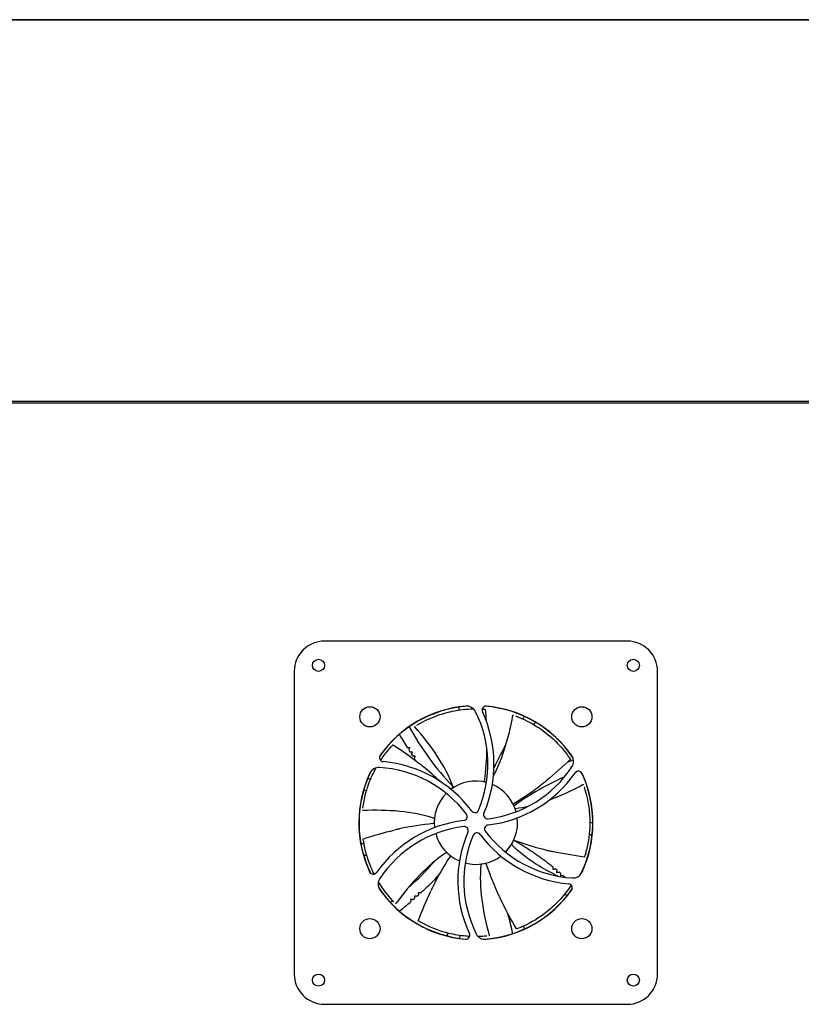
# Model space of a CAD drawing. Units: millimetres. Extents: x 207 to 13532, y 1758 to 7894.
# Drawn here: x 4863 to 5250, y 2702 to 3190 of the extents above; entities that cross this region are included whole.
import ezdxf

# ---------------------------------------------------------------- set-up
doc = ezdxf.new("R2010")
doc.units = ezdxf.units.MM
doc.layers.add('Visible (WAL)', color=7, linetype='Continuous', lineweight=25)

msp = doc.modelspace()

# ---------------------------------------------------------------- linework, layer by layer
at = {"layer": 'Visible (WAL)'}
for p, q in [((4155.05, 3190.11), (6373.05, 3190.11)), ((6373.05, 3190.11), (4525.05, 3190.11)), ((6373.05, 3000.11), (4155.05, 3000.11)), ((4525.05, 3001.11), (6373.05, 3001.11)), ((5164.05, 2882.11), (5014.05, 2882.11)), ((4999.05, 2867.11), (4999.05, 2717.11)), ((5179.05, 2717.11), (5179.05, 2867.11)), ((5080.74, 2847.91), (5080.74, 2847.91)), ((5107.61, 2845.41), (5107.54, 2845.42)), ((5058.95, 2839.85), (5058.89, 2839.8)), ((5104.05, 2830.89), (5104.05, 2830.89)), ((5054.96, 2829.42), (5056.2, 2829.31)), ((5083.25, 2811.93), (5083.25, 2811.93)), ((5084.38, 2812.22), (5084.38, 2812.22)), ((5142.29, 2810.83), (5142.26, 2810.89)), ((5105.41, 2804.71), (5105.41, 2804.71)), ((5032.96, 2798.34), (5032.96, 2798.27)), ((5031.15, 2795.51), (5031.15, 2788.7)), ((5068.61, 2795.06), (5068.61, 2795.06)), ((5109.62, 2793.87), (5109.62, 2793.87)), ((5109.67, 2793.1), (5109.67, 2793.1)), ((5109.7, 2792.13), (5109.7, 2792.13)), ((5145.47, 2792.39), (5145.47, 2792.39)), ((5146.95, 2788.7), (5146.95, 2795.51)), ((5069.8, 2784.62), (5069.8, 2784.62)), ((5070.26, 2783.55), (5070.26, 2783.55)), ((5035, 2775.94), (5035, 2775.94)), ((5076.29, 2775.87), (5076.29, 2775.87)), ((5077.87, 2774.74), (5077.87, 2774.74)), ((5097.65, 2773.33), (5097.65, 2773.33)), ((5100.2, 2774.72), (5100.2, 2774.72)), ((5086.14, 2771.66), (5086.14, 2771.66)), ((5087.1, 2771.55), (5087.1, 2771.55)), ((5087.86, 2771.49), (5087.86, 2771.49)), ((5089.03, 2771.46), (5089.03, 2771.46)), ((5132.27, 2765.91), (5131.05, 2765.66)), ((5056.97, 2753.05), (5056.89, 2754.3)), ((5049.2, 2752.14), (5049.26, 2752.09)), ((5081.29, 2736.18), (5081.29, 2736.18)), ((5081.3, 2736.22), (5081.3, 2736.22)), ((5095.46, 2736.03), (5095.52, 2736.05)), ((5014.05, 2702.11), (5164.05, 2702.11))]:
    msp.add_line(p, q, dxfattribs=at)
for centre, radius in [((5011.05, 2870.11), 3), ((5167.05, 2870.11), 3), ((5036.55, 2844.61), 5), ((5141.55, 2844.61), 5), ((5036.55, 2739.61), 5), ((5141.55, 2739.61), 5), ((5011.05, 2714.11), 3), ((5167.05, 2714.11), 3)]:
    msp.add_circle(centre, radius, dxfattribs=at)
for centre, radius, start, end in [((5014.05, 2867.11), 15, 90, 180), ((5164.05, 2867.11), 15, 0, 90), ((5089.05, 2792.11), 57.9, 93.962, 145.4498), ((5089.05, 2792.11), 58, 94.9911, 144.8214), ((5084.44, 2844.91), 5, 26.4132, 94.9911), ((5036.52, 2821.11), 58.5, 337.0752, 26.4132), ((5094.1, 2847.88), 2, 84.8214, 204.9355), ((5036.52, 2821.11), 61.5, 336.7357, 24.9355), ((5089.05, 2792.11), 57.9, 33.962, 85.4498), ((5089.05, 2792.11), 58, 34.9911, 84.8214), ((5232.97, 2756.51), 148.84, 144.2168572584463, 144.2168689958932), ((5231.46, 2757.6), 146.98, 143.6265, 144.2033), ((5231.46, 2757.6), 140.9, 143.2449, 143.8341), ((5230.31, 2758.45), 139.46, 143.8344352429308, 143.8344449022767), ((5179.6, 2907.32), 146.98, 209.0811, 212.0057), ((5179.6, 2907.32), 140.9, 208.6994, 223.6359), ((5043.28, 2824.37), 2, 144.8214, 264.9355), ((5179.71, 2907.39), 147.12, 212.5914, 212.9809), ((5179.75, 2907.42), 147.17, 213.5648, 213.9541), ((5037.67, 2761.12), 61.5, 36.7357, 84.9355), ((5190.2, 2686.08), 146.98, 111.048, 112.358), ((5132.47, 2822.5), 5, 326.4132, 34.9911), ((5089.05, 2792.11), 58, 154.9911, 204.8214), ((5089.05, 2792.11), 57.9, 153.962, 176.0666), ((5041.02, 2814.51), 5, 86.4132, 154.9911), ((5037.67, 2761.12), 58.5, 37.0752, 86.4132), ((5087.9, 2852.1), 58.5, 277.0752, 326.4132), ((5087.9, 2852.1), 61.5, 276.7357, 324.9355), ((5139.88, 2815.62), 2, 24.8214, 144.9355), ((5190.2, 2686.08), 140.9, 111.0195, 111.4431), ((5089.05, 2792.11), 57.9, 3.9334, 25.4498), ((5089.05, 2792.11), 58, 334.9911, 24.8214), ((5089.05, 2792.11), 20.65, 75.2085, 126.7515), ((5089.05, 2792.11), 20.65, 15.2085, 66.7515), ((5190.2, 2686.08), 140.9, 113.9459, 125.7249), ((5089.05, 2792.11), 20.65, 135.2085, 186.7515), ((5179.76, 2907.47), 141.12, 223.9066715704649, 223.9067013548086), ((5082.75, 2795.18), 2, 276.7357, 37.0752), ((5088.56, 2799.1), 2, 216.7357, 337.0752), ((5094.86, 2796.03), 2, 156.7357, 277.0752), ((5090.2, 2732.12), 61.5, 96.7357, 144.9355), ((5089.05, 2792.11), 20.65, 315.2085, 6.7515), ((5089.05, 2792.11), 57.9, 183.9334, 205.4498), ((5090.2, 2732.12), 58.5, 97.0752, 146.4132), ((5089.05, 2792.11), 20.65, 195.2085, 246.7515), ((5141.58, 2763.11), 61.5, 156.7357, 204.9355), ((5083.24, 2788.19), 2, 336.7357, 97.0752), ((5089.54, 2785.11), 2, 36.7357, 157.0752), ((5095.35, 2789.03), 2, 96.7357, 217.0752), ((5140.43, 2823.1), 58.5, 217.0752, 266.4132), ((5089.05, 2792.11), 57.9, 333.962, 356.0666), ((5141.58, 2763.11), 58.5, 157.0752, 206.4132), ((5140.43, 2823.1), 61.5, 216.7357, 264.9355), ((4962.12, 2865.34), 140.91, 322.0884, 322.0885), ((5035.18, 2657.03), 139.77, 60.27033305883456, 60.27033773514514), ((4962.13, 2865.34), 140.9, 311.4662, 319.0242), ((4962.12, 2865.34), 140.9, 319.2155, 319.2157), ((5089.05, 2792.11), 20.65, 255.2085, 306.7515), ((5038.22, 2768.6), 2, 204.8214, 324.9355), ((5034.51, 2655.91), 147.17, 49.9284, 50.3178), ((5034.54, 2655.95), 147.12, 48.955, 49.3445), ((5137.08, 2769.7), 5, 266.4132, 334.9911), ((5045.63, 2761.71), 5, 146.4132, 214.9911), ((5034.63, 2656.05), 146.98, 47.8579, 48.3694), ((5089.05, 2792.11), 57.9, 213.962, 265.4498), ((5089.05, 2792.11), 58, 214.9911, 264.8214), ((5089.05, 2792.11), 57.9, 273.962, 325.4498), ((5089.05, 2792.11), 58, 274.9911, 324.8214), ((5134.82, 2759.84), 2, 324.8214, 84.9355), ((4962.13, 2865.34), 140.9, 306.8813, 307.4764), ((4956.04, 2873.27), 150.89, 307.4882544587854, 307.48826199911), ((4962.13, 2865.34), 146.98, 307.2629, 310.1875), ((4962.04, 2865.44), 147.12, 310.7732, 311.1627), ((4962, 2865.48), 147.17, 311.7466, 312.136), ((5026.92, 2648.16), 151.93, 45.66916635807515, 45.6691704526295), ((5034.63, 2656.05), 140.9, 45.0631, 45.6544), ((4976.45, 2708.67), 140.05, 13.31121880559026, 13.3112274704463), ((4969.71, 2707.07), 146.98, 12.7175, 13.3082), ((5083.99, 2736.34), 2, 264.8214, 24.9355), ((5093.66, 2739.31), 5, 206.4132, 274.9911), ((5014.05, 2717.11), 15, 180, 270), ((5164.05, 2717.11), 15, 270, 0)]:
    msp.add_arc(centre, radius, start, end, dxfattribs=at)
for centre, major_axis, ratio, start_param, end_param in [((5093.41, 2848.24), (0.0079, 0.0997), 0.101318, 0, 0.015561), ((5047.88, 2830.52), (-0.073, 0.0683), 0.101318, 0, 0.015561), ((5135.66, 2823.7), (0.0828, 0.056), 0.101318, 0, 0.015561), ((5093.45, 2812.8), (-0.076, -0.514), 0.245256, 4.732284, 4.76245), ((5107.97, 2801.57), (0.449, 0.262), 0.245256, 1.590691, 1.620857), ((5067.9, 2791.79), (0.518, 0.041), 0.245256, 4.732284, 4.76245), ((5033.35, 2783.87), (-0.0989, -0.0145), 0.101318, 0, 0.015561), ((5108.24, 2783.22), (0.485, -0.188), 0.245256, 1.590691, 1.620857), ((5076.11, 2775.38), (0.291, 0.431), 0.245255, 4.732284, 4.76245), ((5142.81, 2775.36), (0.0954, -0.0299), 0.101318, 0, 0.015561), ((5094.06, 2771.56), (0.155, -0.496), 0.245256, 1.590691, 1.620857), ((5060.76, 2743.42), (-0.0503, -0.0864), 0.101318, 0, 0.015561), ((5109.48, 2739.64), (0.0362, -0.0932), 0.101318, 0, 0.015561)]:
    msp.add_ellipse(centre, major_axis=major_axis, ratio=ratio, start_param=start_param, end_param=end_param, dxfattribs=at)
for points, knots in [([(5059.84, 2840.4), (5062.66, 2842.12), (5065.8, 2843.69), (5071.78, 2845.93), (5074.49, 2846.74), (5080.68, 2848.04), (5084.29, 2848.46), (5087.89, 2848.52)], [0.134811, 0.134811, 0.134811, 0.134811, 1.404322, 1.404322, 2.32132, 2.32132, 3.396948, 3.396948, 3.396948, 3.396948]), ([(5093.42, 2848.34), (5093.44, 2848.34), (5093.46, 2848.34), (5093.5, 2848.33), (5093.52, 2848.33), (5093.56, 2848.33), (5093.57, 2848.33), (5093.59, 2848.33), (5093.59, 2848.33), (5093.6, 2848.32), (5093.6, 2848.32), (5093.61, 2848.32), (5093.61, 2848.32), (5093.62, 2848.32), (5093.62, 2848.32), (5093.63, 2848.32), (5093.63, 2848.32), (5093.64, 2848.31), (5093.64, 2848.31), (5093.65, 2848.31), (5093.66, 2848.3), (5093.67, 2848.29), (5093.68, 2848.28), (5093.69, 2848.26), (5093.69, 2848.25), (5093.69, 2848.24), (5093.69, 2848.24), (5093.69, 2848.23)], [0, 0, 0, 0, 0.00651143, 0.00651143, 0.01329438, 0.01329438, 0.02030032, 0.02030032, 0.023778, 0.023778, 0.02620358, 0.02620358, 0.0280312, 0.0280312, 0.02920084, 0.02920084, 0.03029924, 0.03029924, 0.03168191, 0.03168191, 0.03395766, 0.03395766, 0.03700933, 0.03700933, 0.04025277, 0.04025277, 0.04104761, 0.04104761, 0.04104761, 0.04104761]), ([(5097.75, 2815.3), (5099.85, 2819.22), (5101.53, 2823.39), (5104.84, 2833.4), (5106.25, 2839.35), (5107.37, 2845.35)], [0.380337, 0.380337, 0.380337, 0.380337, 1.713249, 1.713249, 3.542221, 3.542221, 3.542221, 3.542221]), ([(5107.37, 2845.35), (5107.38, 2845.36), (5107.38, 2845.37), (5107.39, 2845.39), (5107.4, 2845.4), (5107.41, 2845.41), (5107.42, 2845.42), (5107.44, 2845.42), (5107.45, 2845.43), (5107.47, 2845.43), (5107.47, 2845.43), (5107.48, 2845.43), (5107.49, 2845.43), (5107.51, 2845.43), (5107.52, 2845.43), (5107.53, 2845.42), (5107.54, 2845.42), (5107.54, 2845.42)], [0, 0, 0, 0, 0.00325191, 0.00325191, 0.00657899, 0.00657899, 0.00990054, 0.00990054, 0.01310842, 0.01310842, 0.01566632, 0.01566632, 0.01829972, 0.01829972, 0.02512832, 0.02512832, 0.02583275, 0.02583275, 0.02583275, 0.02583275]), ([(5108.59, 2845.06), (5111.7, 2843.92), (5114.89, 2842.44), (5120.36, 2839.16), (5122.68, 2837.55), (5128.07, 2833.1), (5131.14, 2829.94), (5134.16, 2825.99), (5134.56, 2825.43), (5134.96, 2824.87)], [0.134811, 0.134811, 0.134811, 0.134811, 1.404322, 1.404322, 2.32132, 2.32132, 3.60679, 3.60679, 3.812993, 3.812993, 3.812993, 3.812993]), ([(5058.85, 2839.63), (5058.84, 2839.64), (5058.84, 2839.65), (5058.83, 2839.67), (5058.83, 2839.68), (5058.82, 2839.7), (5058.83, 2839.71), (5058.83, 2839.73), (5058.83, 2839.74), (5058.84, 2839.75), (5058.85, 2839.76), (5058.85, 2839.77), (5058.86, 2839.77), (5058.87, 2839.78), (5058.88, 2839.79), (5058.89, 2839.8), (5058.89, 2839.8), (5058.89, 2839.8)], [0, 0, 0, 0, 0.00325191, 0.00325191, 0.00657899, 0.00657899, 0.00990054, 0.00990054, 0.01310842, 0.01310842, 0.01566632, 0.01566632, 0.01829972, 0.01829972, 0.02512832, 0.02512832, 0.02583275, 0.02583275, 0.02583275, 0.02583275]), ([(5077.72, 2809.82), (5075.83, 2815.21), (5073.06, 2820.31), (5066.61, 2830.2), (5062.84, 2835.02), (5058.85, 2839.63)], [0, 0, 0, 0, 1.713249, 1.713249, 3.542221, 3.542221, 3.542221, 3.542221]), ([(5047.81, 2830.58), (5047.82, 2830.6), (5047.84, 2830.62), (5047.86, 2830.65), (5047.88, 2830.66), (5047.9, 2830.68), (5047.91, 2830.69), (5047.92, 2830.71), (5047.93, 2830.71), (5047.93, 2830.72), (5047.94, 2830.72), (5047.94, 2830.72), (5047.94, 2830.72), (5047.95, 2830.73), (5047.95, 2830.73), (5047.95, 2830.73), (5047.96, 2830.73), (5047.96, 2830.74), (5047.97, 2830.74), (5047.98, 2830.74), (5047.99, 2830.75), (5048.01, 2830.75), (5048.02, 2830.75), (5048.04, 2830.74), (5048.05, 2830.74), (5048.06, 2830.73), (5048.06, 2830.73), (5048.06, 2830.73)], [0, 0, 0, 0, 0.00651143, 0.00651143, 0.01329438, 0.01329438, 0.02030032, 0.02030032, 0.023778, 0.023778, 0.02620358, 0.02620358, 0.0280312, 0.0280312, 0.02920084, 0.02920084, 0.03029924, 0.03029924, 0.03168191, 0.03168191, 0.03395766, 0.03395766, 0.03700933, 0.03700933, 0.04025277, 0.04025277, 0.04104761, 0.04104761, 0.04104761, 0.04104761]), ([(5097.99, 2819.16), (5098.35, 2819.92), (5098.71, 2820.69), (5099.07, 2821.45), (5099.28, 2821.87), (5099.49, 2822.3), (5099.7, 2822.73), (5101, 2825.36), (5102.38, 2827.96), (5103.84, 2830.51)], [0.1526877, 0.1526877, 0.1526877, 0.1526877, 0.2005109, 0.2005109, 0.2005109, 0.2274126, 0.2274126, 0.2274126, 0.3940975, 0.3940975, 0.3940975, 0.3940975]), ([(5041.82, 2823), (5042.96, 2824.74), (5044.21, 2826.42), (5045.98, 2828.55), (5046.43, 2829.07), (5046.89, 2829.58)], [2.9841064, 2.9841064, 2.9841064, 2.9841064, 3.6067896, 3.6067896, 3.8129925, 3.8129925, 3.8129925, 3.8129925]), ([(5056.2, 2829.31), (5056.12, 2829.09), (5056.04, 2828.88), (5055.89, 2828.49), (5055.82, 2828.31), (5055.76, 2828.15)], [0.000001, 0.000001, 0.000001, 0.000001, 0.1276946, 0.1276946, 0.2530469, 0.2530469, 0.2530469, 0.2530469]), ([(5056.3, 2827.31), (5056.48, 2827.3), (5056.67, 2827.28), (5057.08, 2827.26), (5057.31, 2827.24), (5057.55, 2827.23)], [0.0000025, 0.0000025, 0.0000025, 0.0000025, 0.125723, 0.125723, 0.2536611, 0.2536611, 0.2536611, 0.2536611]), ([(5057.55, 2827.23), (5057.47, 2827), (5057.39, 2826.79), (5057.25, 2826.4), (5057.18, 2826.22), (5057.12, 2826.05)], [0.000001, 0.000001, 0.000001, 0.000001, 0.1280135, 0.1280135, 0.2536896, 0.2536896, 0.2536896, 0.2536896]), ([(5057.68, 2825.22), (5057.85, 2825.21), (5058.05, 2825.2), (5058.46, 2825.18), (5058.69, 2825.17), (5058.93, 2825.16)], [0.0000025, 0.0000025, 0.0000025, 0.0000025, 0.125951, 0.125951, 0.2541514, 0.2541514, 0.2541514, 0.2541514]), ([(5058.93, 2825.16), (5058.85, 2824.94), (5058.78, 2824.72), (5058.64, 2824.33), (5058.58, 2824.15), (5058.52, 2823.98)], [0.000001, 0.000001, 0.000001, 0.000001, 0.1282513, 0.1282513, 0.2541767, 0.2541767, 0.2541767, 0.2541767]), ([(5071.25, 2812.64), (5068.61, 2815.15), (5065.86, 2817.54), (5063.03, 2819.83), (5062.88, 2819.95), (5062.73, 2820.07), (5062.58, 2820.2), (5062.07, 2820.6), (5061.56, 2821.01), (5061.05, 2821.41)], [0.181065, 0.181065, 0.181065, 0.181065, 0.4840066, 0.4840066, 0.4840066, 0.5, 0.5, 0.5, 0.5541934, 0.5541934, 0.5541934, 0.5541934]), ([(5135.74, 2823.75), (5135.75, 2823.73), (5135.76, 2823.72), (5135.79, 2823.68), (5135.8, 2823.67), (5135.82, 2823.64), (5135.82, 2823.63), (5135.83, 2823.61), (5135.83, 2823.61), (5135.84, 2823.6), (5135.84, 2823.6), (5135.84, 2823.59), (5135.84, 2823.59), (5135.85, 2823.58), (5135.85, 2823.58), (5135.85, 2823.58), (5135.85, 2823.57), (5135.85, 2823.56), (5135.85, 2823.56), (5135.86, 2823.55), (5135.86, 2823.54), (5135.85, 2823.52), (5135.85, 2823.51), (5135.84, 2823.49), (5135.84, 2823.48), (5135.83, 2823.47), (5135.83, 2823.47), (5135.82, 2823.47)], [0, 0, 0, 0, 0.00651143, 0.00651143, 0.01329438, 0.01329438, 0.02030032, 0.02030032, 0.023778, 0.023778, 0.02620358, 0.02620358, 0.0280312, 0.0280312, 0.02920084, 0.02920084, 0.03029924, 0.03029924, 0.03168191, 0.03168191, 0.03395766, 0.03395766, 0.03700933, 0.03700933, 0.04025277, 0.04025277, 0.04104761, 0.04104761, 0.04104761, 0.04104761]), ([(5033.08, 2799.38), (5033.49, 2802.66), (5034.23, 2806.1), (5036.2, 2812.16), (5037.26, 2814.79), (5038.89, 2818.02), (5039.23, 2818.66), (5039.58, 2819.3)], [0.134811, 0.134811, 0.134811, 0.134811, 1.404322, 1.404322, 2.32132, 2.32132, 2.546308, 2.546308, 2.546308, 2.546308]), ([(5093.8, 2812.2), (5093.8, 2812.2), (5093.8, 2812.2), (5093.74, 2812.22), (5093.67, 2812.24), (5093.56, 2812.3), (5093.51, 2812.34), (5093.41, 2812.45), (5093.37, 2812.51), (5093.33, 2812.62), (5093.31, 2812.67), (5093.31, 2812.75), (5093.31, 2812.77), (5093.32, 2812.79)], [-0.08397776, -0.08397776, -0.08397776, -0.08397776, -0.08359344, -0.08359344, -0.06416238, -0.06416238, -0.04434096, -0.04434096, -0.02279622, -0.02279622, -0.00620129, -0.00620129, 0, 0, 0, 0]), ([(5107.89, 2801.67), (5112.78, 2804.55), (5117.42, 2807.81), (5121.87, 2811.31), (5122.02, 2811.43), (5122.17, 2811.54), (5122.32, 2811.66), (5122.83, 2812.07), (5123.34, 2812.48), (5123.85, 2812.89)], [0.0129194, 0.0129194, 0.0129194, 0.0129194, 0.4840066, 0.4840066, 0.4840066, 0.5, 0.5, 0.5, 0.5541934, 0.5541934, 0.5541934, 0.5541934]), ([(5142.1, 2810.97), (5142.11, 2810.98), (5142.12, 2810.98), (5142.14, 2810.99), (5142.15, 2810.99), (5142.17, 2810.98), (5142.18, 2810.98), (5142.2, 2810.97), (5142.21, 2810.96), (5142.22, 2810.95), (5142.23, 2810.95), (5142.23, 2810.94), (5142.24, 2810.94), (5142.24, 2810.92), (5142.25, 2810.91), (5142.26, 2810.9), (5142.26, 2810.89), (5142.26, 2810.89)], [0, 0, 0, 0, 0.00325191, 0.00325191, 0.00657899, 0.00657899, 0.00990054, 0.00990054, 0.01310842, 0.01310842, 0.01566632, 0.01566632, 0.01829972, 0.01829972, 0.02512832, 0.02512832, 0.02583275, 0.02583275, 0.02583275, 0.02583275]), ([(5077.53, 2809.24), (5077.53, 2809.24), (5077.53, 2809.24), (5077.53, 2809.24), (5077.53, 2809.24), (5077.53, 2809.24), (5077.53, 2809.25), (5077.53, 2809.25), (5077.53, 2809.25), (5077.53, 2809.25), (5077.53, 2809.25), (5077.54, 2809.25), (5077.54, 2809.25), (5077.55, 2809.26), (5077.55, 2809.26), (5077.57, 2809.27), (5077.58, 2809.28), (5077.6, 2809.31), (5077.62, 2809.32), (5077.66, 2809.38), (5077.69, 2809.42), (5077.72, 2809.5), (5077.73, 2809.53), (5077.75, 2809.62), (5077.75, 2809.68), (5077.74, 2809.76), (5077.73, 2809.79), (5077.72, 2809.82)], [0.00925373, 0.00925373, 0.00925373, 0.00925373, 0.01079538, 0.01079538, 0.01110208, 0.01110208, 0.01141499, 0.01141499, 0.01157024, 0.01157024, 0.01188316, 0.01188316, 0.01313024, 0.01313024, 0.01462762, 0.01462762, 0.01912307, 0.01912307, 0.02462606, 0.02462606, 0.04113414, 0.04113414, 0.05056639, 0.05056639, 0.0670128, 0.0670128, 0.07665367, 0.07665367, 0.07665367, 0.07665367]), ([(5142.63, 2809.84), (5143.68, 2806.7), (5144.51, 2803.29), (5145.36, 2796.96), (5145.55, 2794.14), (5145.43, 2787.16), (5144.87, 2782.79), (5143.66, 2777.96), (5143.48, 2777.3), (5143.29, 2776.64)], [0.134811, 0.134811, 0.134811, 0.134811, 1.404322, 1.404322, 2.32132, 2.32132, 3.60679, 3.60679, 3.812993, 3.812993, 3.812993, 3.812993]), ([(5107.72, 2800.92), (5107.72, 2800.92), (5107.72, 2800.92), (5107.69, 2800.98), (5107.68, 2801.04), (5107.65, 2801.17), (5107.65, 2801.24), (5107.67, 2801.38), (5107.69, 2801.45), (5107.75, 2801.55), (5107.79, 2801.59), (5107.84, 2801.64), (5107.86, 2801.65), (5107.88, 2801.66)], [-0.08397776, -0.08397776, -0.08397776, -0.08397776, -0.08359344, -0.08359344, -0.06416238, -0.06416238, -0.04434096, -0.04434096, -0.02279622, -0.02279622, -0.00620129, -0.00620129, 0, 0, 0, 0]), ([(5033.07, 2798.12), (5033.06, 2798.12), (5033.04, 2798.13), (5033.02, 2798.13), (5033.01, 2798.14), (5033, 2798.15), (5032.99, 2798.16), (5032.98, 2798.17), (5032.97, 2798.18), (5032.96, 2798.2), (5032.96, 2798.2), (5032.96, 2798.21), (5032.96, 2798.22), (5032.96, 2798.24), (5032.96, 2798.25), (5032.96, 2798.27), (5032.96, 2798.27), (5032.96, 2798.27)], [0, 0, 0, 0, 0.00325191, 0.00325191, 0.00657899, 0.00657899, 0.00990054, 0.00990054, 0.01310842, 0.01310842, 0.01566632, 0.01566632, 0.01829972, 0.01829972, 0.02512832, 0.02512832, 0.02583275, 0.02583275, 0.02583275, 0.02583275]), ([(5068.13, 2794.3), (5062.74, 2796.18), (5057.03, 2797.19), (5045.28, 2798.31), (5039.16, 2798.37), (5033.07, 2798.12)], [0, 0, 0, 0, 1.713249, 1.713249, 3.542221, 3.542221, 3.542221, 3.542221]), ([(5108.32, 2799.53), (5108.32, 2799.53), (5108.32, 2799.53), (5108.32, 2799.52), (5108.32, 2799.52), (5108.32, 2799.52), (5108.32, 2799.52), (5108.32, 2799.52), (5108.32, 2799.52), (5108.32, 2799.52), (5108.32, 2799.52), (5108.32, 2799.52), (5108.33, 2799.51), (5108.33, 2799.5), (5108.33, 2799.5), (5108.34, 2799.48), (5108.35, 2799.47), (5108.36, 2799.44), (5108.37, 2799.42), (5108.42, 2799.36), (5108.46, 2799.32), (5108.53, 2799.28), (5108.56, 2799.26), (5108.64, 2799.23), (5108.69, 2799.21), (5108.78, 2799.21), (5108.81, 2799.21), (5108.84, 2799.21)], [0.00925373, 0.00925373, 0.00925373, 0.00925373, 0.01079538, 0.01079538, 0.01110207, 0.01110207, 0.01141499, 0.01141499, 0.01157024, 0.01157024, 0.01188316, 0.01188316, 0.01313024, 0.01313024, 0.01462762, 0.01462762, 0.01912309, 0.01912309, 0.0246266, 0.0246266, 0.04113468, 0.04113468, 0.05056695, 0.05056695, 0.06701337, 0.06701337, 0.07665367, 0.07665367, 0.07665367, 0.07665367]), ([(5031.29, 2796.08), (5031.24, 2795.42), (5031.21, 2794.75), (5031.16, 2793.44), (5031.15, 2792.78), (5031.15, 2792.12), (5031.15, 2792.11), (5031.15, 2792.11)], [-0.396632, -0.396632, -0.396632, -0.396632, -0.1973219, -0.1973219, 0, 0, 0.0017531, 0.0017531, 0.0017531, 0.0017531]), ([(5031.15, 2792.11), (5031.15, 2792.1), (5031.15, 2792.1), (5031.15, 2791.43), (5031.16, 2790.78), (5031.21, 2789.46), (5031.24, 2788.79), (5031.29, 2788.13)], [-0.3940324, -0.3940324, -0.3940324, -0.3940324, -0.3922984, -0.3922984, -0.1971454, -0.1971454, -0.0000048, -0.0000048, -0.0000048, -0.0000048]), ([(5067.92, 2791.66), (5062.27, 2791.19), (5056.68, 2790.27), (5051.15, 2789.05), (5050.96, 2789.01), (5050.77, 2788.97), (5050.58, 2788.92), (5049.95, 2788.78), (5049.31, 2788.63), (5048.68, 2788.48)], [0.0129194, 0.0129194, 0.0129194, 0.0129194, 0.4840066, 0.4840066, 0.4840066, 0.5, 0.5, 0.5, 0.5541934, 0.5541934, 0.5541934, 0.5541934]), ([(5068.4, 2792.27), (5068.4, 2792.27), (5068.4, 2792.27), (5068.4, 2792.2), (5068.39, 2792.14), (5068.35, 2792.01), (5068.33, 2791.95), (5068.25, 2791.83), (5068.2, 2791.78), (5068.1, 2791.71), (5068.05, 2791.69), (5067.98, 2791.67), (5067.96, 2791.67), (5067.94, 2791.67)], [-0.08397776, -0.08397776, -0.08397776, -0.08397776, -0.08359343, -0.08359343, -0.06416238, -0.06416238, -0.04434096, -0.04434096, -0.02279622, -0.02279622, -0.00620129, -0.00620129, 0, 0, 0, 0]), ([(5068.47, 2793.78), (5068.47, 2793.78), (5068.47, 2793.78), (5068.47, 2793.78), (5068.47, 2793.79), (5068.47, 2793.79), (5068.47, 2793.79), (5068.47, 2793.79), (5068.47, 2793.79), (5068.47, 2793.79), (5068.47, 2793.79), (5068.47, 2793.8), (5068.47, 2793.8), (5068.47, 2793.81), (5068.47, 2793.81), (5068.47, 2793.83), (5068.47, 2793.85), (5068.47, 2793.88), (5068.46, 2793.9), (5068.45, 2793.97), (5068.43, 2794.02), (5068.39, 2794.1), (5068.37, 2794.13), (5068.31, 2794.19), (5068.27, 2794.23), (5068.19, 2794.27), (5068.16, 2794.28), (5068.13, 2794.3)], [0.00925373, 0.00925373, 0.00925373, 0.00925373, 0.01079538, 0.01079538, 0.01110208, 0.01110208, 0.01141499, 0.01141499, 0.01157024, 0.01157024, 0.01188316, 0.01188316, 0.01313024, 0.01313024, 0.01462762, 0.01462762, 0.01912307, 0.01912307, 0.0246259, 0.0246259, 0.04113398, 0.04113398, 0.05056622, 0.05056622, 0.06701263, 0.06701263, 0.07665367, 0.07665367, 0.07665367, 0.07665367]), ([(5146.95, 2792.11), (5146.95, 2792.11), (5146.95, 2792.12), (5146.95, 2792.78), (5146.94, 2793.44), (5146.89, 2794.75), (5146.86, 2795.42), (5146.81, 2796.08)], [-0.3940324, -0.3940324, -0.3940324, -0.3940324, -0.3922984, -0.3922984, -0.1971454, -0.1971454, -0.0000048, -0.0000048, -0.0000048, -0.0000048]), ([(5146.81, 2788.13), (5146.86, 2788.79), (5146.89, 2789.46), (5146.94, 2790.78), (5146.95, 2791.43), (5146.95, 2792.1), (5146.95, 2792.1), (5146.95, 2792.11)], [-0.3966321, -0.3966321, -0.3966321, -0.3966321, -0.197322, -0.197322, 0, 0, 0.0017531, 0.0017531, 0.0017531, 0.0017531]), ([(5032.52, 2781.84), (5032.49, 2781.84), (5032.46, 2781.84), (5032.39, 2781.85), (5032.35, 2781.86), (5032.26, 2781.9), (5032.2, 2781.94), (5032.11, 2782.03), (5032.07, 2782.08), (5032.01, 2782.19), (5032, 2782.24), (5031.99, 2782.3)], [-0.0910817, -0.0910817, -0.0910817, -0.0910817, -0.0795281, -0.0795281, -0.06701783, -0.06701783, -0.0434698, -0.0434698, -0.02135413, -0.02135413, -0.00000002, -0.00000002, -0.00000002, -0.00000002]), ([(5033.25, 2783.85), (5033.25, 2783.87), (5033.25, 2783.9), (5033.24, 2783.94), (5033.24, 2783.96), (5033.23, 2783.99), (5033.23, 2784), (5033.23, 2784.02), (5033.23, 2784.03), (5033.23, 2784.03), (5033.23, 2784.04), (5033.23, 2784.04), (5033.23, 2784.05), (5033.23, 2784.05), (5033.23, 2784.05), (5033.23, 2784.06), (5033.23, 2784.06), (5033.23, 2784.07), (5033.23, 2784.08), (5033.24, 2784.09), (5033.24, 2784.09), (5033.25, 2784.11), (5033.25, 2784.12), (5033.27, 2784.13), (5033.28, 2784.14), (5033.29, 2784.14), (5033.29, 2784.14), (5033.3, 2784.14)], [0, 0, 0, 0, 0.00651143, 0.00651143, 0.01329438, 0.01329438, 0.02030032, 0.02030032, 0.023778, 0.023778, 0.02620358, 0.02620358, 0.0280312, 0.0280312, 0.02920084, 0.02920084, 0.03029924, 0.03029924, 0.03168191, 0.03168191, 0.03395766, 0.03395766, 0.03700933, 0.03700933, 0.04025277, 0.04025277, 0.04104761, 0.04104761, 0.04104761, 0.04104761]), ([(5038.66, 2766.65), (5038.37, 2767.22), (5038.09, 2767.81), (5036.1, 2772.1), (5034.71, 2776.28), (5033.71, 2781.15), (5033.58, 2781.83), (5033.47, 2782.5)], [2.115068, 2.115068, 2.115068, 2.115068, 2.32132, 2.32132, 3.60679, 3.60679, 3.812993, 3.812993, 3.812993, 3.812993]), ([(5106.86, 2781.67), (5106.86, 2781.67), (5106.86, 2781.67), (5106.86, 2781.66), (5106.86, 2781.66), (5106.86, 2781.66), (5106.86, 2781.66), (5106.86, 2781.66), (5106.86, 2781.66), (5106.86, 2781.66), (5106.86, 2781.66), (5106.86, 2781.66), (5106.86, 2781.65), (5106.85, 2781.64), (5106.85, 2781.64), (5106.84, 2781.62), (5106.84, 2781.61), (5106.82, 2781.58), (5106.82, 2781.56), (5106.8, 2781.49), (5106.79, 2781.43), (5106.8, 2781.35), (5106.81, 2781.31), (5106.83, 2781.23), (5106.85, 2781.18), (5106.9, 2781.11), (5106.92, 2781.08), (5106.94, 2781.06)], [0.00925373, 0.00925373, 0.00925373, 0.00925373, 0.01079538, 0.01079538, 0.01110207, 0.01110207, 0.01141499, 0.01141499, 0.01157024, 0.01157024, 0.01188316, 0.01188316, 0.01313024, 0.01313024, 0.01462762, 0.01462762, 0.01912309, 0.01912309, 0.02462658, 0.02462658, 0.04113465, 0.04113465, 0.05056693, 0.05056693, 0.06701334, 0.06701334, 0.07665367, 0.07665367, 0.07665367, 0.07665367]), ([(5107.58, 2783), (5107.58, 2783), (5107.58, 2783), (5107.61, 2783.06), (5107.65, 2783.12), (5107.74, 2783.21), (5107.79, 2783.26), (5107.91, 2783.33), (5107.98, 2783.36), (5108.1, 2783.37), (5108.15, 2783.37), (5108.22, 2783.36), (5108.24, 2783.35), (5108.26, 2783.34)], [-0.08397776, -0.08397776, -0.08397776, -0.08397776, -0.08359344, -0.08359344, -0.06416238, -0.06416238, -0.04434096, -0.04434096, -0.02279622, -0.02279622, -0.00620129, -0.00620129, 0, 0, 0, 0]), ([(5108.07, 2783.37), (5108.3, 2783.24), (5108.53, 2783.1), (5108.76, 2782.97), (5109.14, 2782.75), (5109.53, 2782.52), (5109.91, 2782.29), (5110.67, 2781.84), (5111.43, 2781.37), (5112.19, 2780.91), (5113.7, 2779.97), (5115.19, 2779), (5116.67, 2778.01), (5117.06, 2777.74), (5117.45, 2777.48), (5117.84, 2777.21), (5120.38, 2775.47), (5122.87, 2773.64), (5125.29, 2771.74), (5125.97, 2771.21), (5126.65, 2770.67), (5127.32, 2770.12)], [0.0091841, 0.0091841, 0.0091841, 0.0091841, 0.0242206, 0.0242206, 0.0242206, 0.0494236, 0.0494236, 0.0494236, 0.0998072, 0.0998072, 0.0998072, 0.2005436, 0.2005436, 0.2005436, 0.2274126, 0.2274126, 0.2274126, 0.4020709, 0.4020709, 0.4020709, 0.4510313, 0.4510313, 0.4510313, 0.4510313]), ([(5108.28, 2783.34), (5113.57, 2781.31), (5119.01, 2779.72), (5124.52, 2778.42), (5124.71, 2778.37), (5124.9, 2778.33), (5125.09, 2778.29), (5125.72, 2778.14), (5126.36, 2777.99), (5126.99, 2777.85)], [0.0129194, 0.0129194, 0.0129194, 0.0129194, 0.4840066, 0.4840066, 0.4840066, 0.5, 0.5, 0.5, 0.5541934, 0.5541934, 0.5541934, 0.5541934]), ([(5146.18, 2786.03), (5146.21, 2786.03), (5146.24, 2786.01), (5146.31, 2785.98), (5146.34, 2785.96), (5146.42, 2785.9), (5146.46, 2785.85), (5146.52, 2785.73), (5146.55, 2785.67), (5146.57, 2785.56), (5146.57, 2785.5), (5146.56, 2785.44)], [-0.09112777, -0.09112777, -0.09112777, -0.09112777, -0.07961514, -0.07961514, -0.06697461, -0.06697461, -0.04346746, -0.04346746, -0.02130004, -0.02130004, -0.00000001, -0.00000001, -0.00000001, -0.00000001]), ([(5074.3, 2777.12), (5069.46, 2774.08), (5065.11, 2770.25), (5056.91, 2761.76), (5053.05, 2757), (5049.44, 2752.09)], [0, 0, 0, 0, 1.713249, 1.713249, 3.542221, 3.542221, 3.542221, 3.542221]), ([(5074.91, 2777.06), (5074.91, 2777.06), (5074.91, 2777.06), (5074.9, 2777.06), (5074.9, 2777.06), (5074.9, 2777.06), (5074.9, 2777.06), (5074.9, 2777.06), (5074.9, 2777.06), (5074.9, 2777.06), (5074.9, 2777.07), (5074.9, 2777.07), (5074.89, 2777.07), (5074.89, 2777.08), (5074.88, 2777.08), (5074.87, 2777.09), (5074.86, 2777.1), (5074.83, 2777.12), (5074.81, 2777.13), (5074.75, 2777.16), (5074.69, 2777.18), (5074.61, 2777.19), (5074.58, 2777.2), (5074.49, 2777.19), (5074.43, 2777.18), (5074.35, 2777.15), (5074.32, 2777.14), (5074.3, 2777.12)], [0.00925373, 0.00925373, 0.00925373, 0.00925373, 0.01079538, 0.01079538, 0.01110208, 0.01110208, 0.01141499, 0.01141499, 0.01157024, 0.01157024, 0.01188316, 0.01188316, 0.01313024, 0.01313024, 0.01462762, 0.01462762, 0.01912307, 0.01912307, 0.02462601, 0.02462601, 0.04113409, 0.04113409, 0.05056633, 0.05056633, 0.06701275, 0.06701275, 0.07665367, 0.07665367, 0.07665367, 0.07665367]), ([(5106.94, 2781.06), (5110.98, 2777.02), (5115.69, 2773.64), (5123.66, 2768.81), (5126.84, 2767.1), (5130.08, 2765.52)], [0, 0, 0, 0, 1.713249, 1.713249, 2.794952, 2.794952, 2.794952, 2.794952]), ([(5076.22, 2775.31), (5073.07, 2770.6), (5070.3, 2765.65), (5067.81, 2760.57), (5067.72, 2760.39), (5067.64, 2760.22), (5067.56, 2760.05), (5067.27, 2759.46), (5066.99, 2758.88), (5066.71, 2758.29)], [0.0129194, 0.0129194, 0.0129194, 0.0129194, 0.4840066, 0.4840066, 0.4840066, 0.5, 0.5, 0.5, 0.5541934, 0.5541934, 0.5541934, 0.5541934]), ([(5076.05, 2776.06), (5076.05, 2776.06), (5076.05, 2776.06), (5076.1, 2776.02), (5076.15, 2775.97), (5076.22, 2775.87), (5076.25, 2775.81), (5076.3, 2775.67), (5076.31, 2775.6), (5076.3, 2775.48), (5076.28, 2775.43), (5076.25, 2775.36), (5076.24, 2775.34), (5076.23, 2775.33)], [-0.08397776, -0.08397776, -0.08397776, -0.08397776, -0.08359343, -0.08359343, -0.06416238, -0.06416238, -0.04434096, -0.04434096, -0.02279622, -0.02279622, -0.00620129, -0.00620129, 0, 0, 0, 0]), ([(5093.49, 2771.94), (5093.49, 2771.94), (5093.49, 2771.94), (5093.55, 2771.95), (5093.62, 2771.96), (5093.75, 2771.95), (5093.81, 2771.94), (5093.95, 2771.89), (5094.01, 2771.85), (5094.1, 2771.77), (5094.13, 2771.73), (5094.16, 2771.66), (5094.17, 2771.64), (5094.18, 2771.62)], [-0.08397776, -0.08397776, -0.08397776, -0.08397776, -0.08359344, -0.08359344, -0.06416238, -0.06416238, -0.04434096, -0.04434096, -0.02279622, -0.02279622, -0.00620129, -0.00620129, 0, 0, 0, 0]), ([(5142.9, 2775.33), (5142.89, 2775.31), (5142.89, 2775.29), (5142.88, 2775.25), (5142.87, 2775.24), (5142.86, 2775.2), (5142.85, 2775.19), (5142.85, 2775.17), (5142.85, 2775.17), (5142.84, 2775.16), (5142.84, 2775.16), (5142.84, 2775.15), (5142.84, 2775.15), (5142.84, 2775.14), (5142.84, 2775.14), (5142.83, 2775.14), (5142.83, 2775.13), (5142.83, 2775.13), (5142.82, 2775.12), (5142.81, 2775.12), (5142.81, 2775.11), (5142.79, 2775.1), (5142.78, 2775.1), (5142.76, 2775.09), (5142.75, 2775.09), (5142.74, 2775.09), (5142.74, 2775.09), (5142.73, 2775.09)], [0, 0, 0, 0, 0.00651143, 0.00651143, 0.01329438, 0.01329438, 0.02030032, 0.02030032, 0.023778, 0.023778, 0.02620358, 0.02620358, 0.0280312, 0.0280312, 0.02920084, 0.02920084, 0.03029924, 0.03029924, 0.03168191, 0.03168191, 0.03395766, 0.03395766, 0.03700933, 0.03700933, 0.04025277, 0.04025277, 0.04104761, 0.04104761, 0.04104761, 0.04104761]), ([(5091.57, 2771.23), (5090.93, 2765.55), (5091.22, 2759.76), (5092.74, 2748.06), (5094.05, 2742.07), (5095.64, 2736.19)], [0, 0, 0, 0, 1.713249, 1.713249, 3.542221, 3.542221, 3.542221, 3.542221]), ([(5091.99, 2771.67), (5091.99, 2771.67), (5091.99, 2771.67), (5091.99, 2771.67), (5091.99, 2771.67), (5091.99, 2771.67), (5091.99, 2771.67), (5091.99, 2771.67), (5091.99, 2771.67), (5091.99, 2771.67), (5091.99, 2771.67), (5091.98, 2771.67), (5091.98, 2771.67), (5091.97, 2771.66), (5091.96, 2771.66), (5091.95, 2771.66), (5091.93, 2771.65), (5091.9, 2771.64), (5091.88, 2771.64), (5091.81, 2771.61), (5091.77, 2771.58), (5091.7, 2771.52), (5091.68, 2771.5), (5091.63, 2771.43), (5091.61, 2771.38), (5091.58, 2771.29), (5091.57, 2771.26), (5091.57, 2771.23)], [0.00925373, 0.00925373, 0.00925373, 0.00925373, 0.01079538, 0.01079538, 0.01110207, 0.01110207, 0.01141499, 0.01141499, 0.01157024, 0.01157024, 0.01188316, 0.01188316, 0.01313024, 0.01313024, 0.01462762, 0.01462762, 0.01912308, 0.01912308, 0.02462632, 0.02462632, 0.04113439, 0.04113439, 0.05056665, 0.05056665, 0.06701307, 0.06701307, 0.07665367, 0.07665367, 0.07665367, 0.07665367]), ([(5094.18, 2771.61), (5095.9, 2766.2), (5098.04, 2760.96), (5100.46, 2755.84), (5100.55, 2755.66), (5100.63, 2755.49), (5100.71, 2755.31), (5100.99, 2754.73), (5101.28, 2754.14), (5101.56, 2753.56)], [0.0129194, 0.0129194, 0.0129194, 0.0129194, 0.4840066, 0.4840066, 0.4840066, 0.5, 0.5, 0.5, 0.5541934, 0.5541934, 0.5541934, 0.5541934]), ([(5127.26, 2768.88), (5127.27, 2769.12), (5127.28, 2769.34), (5127.3, 2769.76), (5127.31, 2769.95), (5127.32, 2770.12)], [0.000001, 0.000001, 0.000001, 0.000001, 0.1282513, 0.1282513, 0.2541767, 0.2541767, 0.2541767, 0.2541767]), ([(5128.48, 2769.17), (5128.31, 2769.13), (5128.12, 2769.08), (5127.72, 2768.99), (5127.5, 2768.93), (5127.26, 2768.88)], [0.0000025, 0.0000025, 0.0000025, 0.0000025, 0.125951, 0.125951, 0.2541514, 0.2541514, 0.2541514, 0.2541514]), ([(5129.17, 2767.28), (5129.18, 2767.52), (5129.2, 2767.75), (5129.22, 2768.16), (5129.23, 2768.36), (5129.24, 2768.53)], [0.000001, 0.000001, 0.000001, 0.000001, 0.1280135, 0.1280135, 0.2536896, 0.2536896, 0.2536896, 0.2536896]), ([(5130.39, 2767.56), (5130.22, 2767.52), (5130.03, 2767.48), (5129.62, 2767.39), (5129.4, 2767.34), (5129.17, 2767.28)], [0.0000025, 0.0000025, 0.0000025, 0.0000025, 0.125723, 0.125723, 0.2536611, 0.2536611, 0.2536611, 0.2536611]), ([(5048.47, 2752.88), (5046.16, 2755.25), (5043.93, 2757.97), (5041.51, 2761.64), (5041.13, 2762.24), (5040.76, 2762.85)], [0.134811, 0.134811, 0.134811, 0.134811, 1.404322, 1.404322, 1.642873, 1.642873, 1.642873, 1.642873]), ([(5070.85, 2766.43), (5070.63, 2766.19), (5070.42, 2765.96), (5070.21, 2765.73), (5068.12, 2763.46), (5065.96, 2761.26), (5063.73, 2759.13), (5063.11, 2758.53), (5062.48, 2757.94), (5061.84, 2757.36)], [0.2095277, 0.2095277, 0.2095277, 0.2095277, 0.2274126, 0.2274126, 0.2274126, 0.4020709, 0.4020709, 0.4020709, 0.4510313, 0.4510313, 0.4510313, 0.4510313]), ([(5131.05, 2765.66), (5131.07, 2765.9), (5131.08, 2766.12), (5131.12, 2766.54), (5131.13, 2766.73), (5131.14, 2766.9)], [0.000001, 0.000001, 0.000001, 0.000001, 0.1276946, 0.1276946, 0.2530469, 0.2530469, 0.2530469, 0.2530469]), ([(5060.74, 2756.34), (5060.72, 2756.52), (5060.7, 2756.71), (5060.66, 2757.12), (5060.64, 2757.35), (5060.62, 2757.59)], [0.0000025, 0.0000025, 0.0000025, 0.0000025, 0.125951, 0.125951, 0.2541514, 0.2541514, 0.2541514, 0.2541514]), ([(5060.62, 2757.59), (5060.85, 2757.54), (5061.07, 2757.5), (5061.48, 2757.42), (5061.67, 2757.39), (5061.84, 2757.36)], [0.000001, 0.000001, 0.000001, 0.000001, 0.1282513, 0.1282513, 0.2541767, 0.2541767, 0.2541767, 0.2541767]), ([(5136.28, 2761.21), (5134.49, 2758.45), (5132.35, 2755.7), (5127.96, 2751.11), (5125.87, 2749.2), (5120.33, 2744.94), (5116.57, 2742.65), (5112.04, 2740.59), (5111.41, 2740.32), (5110.78, 2740.05)], [0.144009, 0.144009, 0.144009, 0.144009, 1.404322, 1.404322, 2.32132, 2.32132, 3.60679, 3.60679, 3.812993, 3.812993, 3.812993, 3.812993]), ([(5056.89, 2754.3), (5057.13, 2754.25), (5057.35, 2754.2), (5057.76, 2754.11), (5057.94, 2754.07), (5058.11, 2754.03)], [0.000001, 0.000001, 0.000001, 0.000001, 0.1276946, 0.1276946, 0.2530469, 0.2530469, 0.2530469, 0.2530469]), ([(5058.87, 2754.68), (5058.85, 2754.86), (5058.84, 2755.05), (5058.81, 2755.46), (5058.79, 2755.69), (5058.77, 2755.93)], [0.0000025, 0.0000025, 0.0000025, 0.0000025, 0.125723, 0.125723, 0.2536611, 0.2536611, 0.2536611, 0.2536611]), ([(5058.77, 2755.93), (5059, 2755.88), (5059.23, 2755.83), (5059.63, 2755.75), (5059.82, 2755.71), (5059.99, 2755.68)], [0.000001, 0.000001, 0.000001, 0.000001, 0.1280135, 0.1280135, 0.2536896, 0.2536896, 0.2536896, 0.2536896]), ([(5049.44, 2752.09), (5049.43, 2752.08), (5049.43, 2752.07), (5049.41, 2752.06), (5049.4, 2752.06), (5049.38, 2752.05), (5049.37, 2752.05), (5049.34, 2752.05), (5049.33, 2752.05), (5049.32, 2752.06), (5049.31, 2752.06), (5049.3, 2752.06), (5049.3, 2752.07), (5049.28, 2752.07), (5049.27, 2752.08), (5049.26, 2752.09), (5049.26, 2752.09), (5049.26, 2752.09)], [0, 0, 0, 0, 0.00325191, 0.00325191, 0.00657899, 0.00657899, 0.00990054, 0.00990054, 0.01310842, 0.01310842, 0.01566632, 0.01566632, 0.01829972, 0.01829972, 0.02512832, 0.02512832, 0.02583275, 0.02583275, 0.02583275, 0.02583275]), ([(5107.33, 2737.26), (5106.66, 2740.31), (5105.89, 2743.35), (5104.91, 2746.74), (5104.8, 2747.11), (5104.68, 2747.49)], [0.2723408, 0.2723408, 0.2723408, 0.2723408, 0.4542556, 0.4542556, 0.4772134, 0.4772134, 0.4772134, 0.4772134]), ([(5060.71, 2743.34), (5060.69, 2743.35), (5060.68, 2743.36), (5060.64, 2743.38), (5060.62, 2743.39), (5060.6, 2743.41), (5060.58, 2743.42), (5060.57, 2743.42), (5060.56, 2743.43), (5060.56, 2743.43), (5060.55, 2743.43), (5060.55, 2743.44), (5060.55, 2743.44), (5060.54, 2743.44), (5060.54, 2743.44), (5060.54, 2743.45), (5060.53, 2743.45), (5060.53, 2743.46), (5060.53, 2743.46), (5060.52, 2743.47), (5060.52, 2743.48), (5060.51, 2743.49), (5060.51, 2743.5), (5060.51, 2743.52), (5060.51, 2743.54), (5060.51, 2743.55), (5060.51, 2743.55), (5060.51, 2743.55)], [0, 0, 0, 0, 0.00651143, 0.00651143, 0.01329438, 0.01329438, 0.02030032, 0.02030032, 0.023778, 0.023778, 0.02620358, 0.02620358, 0.0280312, 0.0280312, 0.02920084, 0.02920084, 0.03029924, 0.03029924, 0.03168191, 0.03168191, 0.03395766, 0.03395766, 0.03700933, 0.03700933, 0.04025277, 0.04025277, 0.04104761, 0.04104761, 0.04104761, 0.04104761]), ([(5085.9, 2735.74), (5085.25, 2735.77), (5084.59, 2735.82), (5081.25, 2736.12), (5078.46, 2736.57), (5071.68, 2738.24), (5067.54, 2739.76), (5063.11, 2742.01), (5062.5, 2742.33), (5061.9, 2742.66)], [1.174818, 1.174818, 1.174818, 1.174818, 1.404322, 1.404322, 2.32132, 2.32132, 3.60679, 3.60679, 3.812993, 3.812993, 3.812993, 3.812993]), ([(5109.51, 2739.55), (5109.49, 2739.54), (5109.47, 2739.53), (5109.43, 2739.52), (5109.42, 2739.51), (5109.38, 2739.5), (5109.37, 2739.49), (5109.35, 2739.49), (5109.35, 2739.48), (5109.34, 2739.48), (5109.34, 2739.48), (5109.33, 2739.48), (5109.33, 2739.48), (5109.32, 2739.48), (5109.32, 2739.48), (5109.31, 2739.48), (5109.31, 2739.48), (5109.3, 2739.48), (5109.3, 2739.48), (5109.29, 2739.48), (5109.28, 2739.48), (5109.26, 2739.48), (5109.25, 2739.49), (5109.24, 2739.5), (5109.23, 2739.51), (5109.22, 2739.52), (5109.22, 2739.52), (5109.22, 2739.52)], [0, 0, 0, 0, 0.00651143, 0.00651143, 0.01329438, 0.01329438, 0.02030032, 0.02030032, 0.023778, 0.023778, 0.02620358, 0.02620358, 0.0280312, 0.0280312, 0.02920084, 0.02920084, 0.03029924, 0.03029924, 0.03168191, 0.03168191, 0.03395766, 0.03395766, 0.03700933, 0.03700933, 0.04025277, 0.04025277, 0.04104761, 0.04104761, 0.04104761, 0.04104761]), ([(5074.88, 2736.35), (5074.87, 2736.32), (5074.85, 2736.29), (5074.81, 2736.23), (5074.79, 2736.2), (5074.72, 2736.14), (5074.66, 2736.11), (5074.58, 2736.07), (5074.55, 2736.07), (5074.52, 2736.06)], [-0.08273483, -0.08273483, -0.08273483, -0.08273483, -0.07252806, -0.07252806, -0.06146797, -0.06146797, -0.0411392, -0.0411392, -0.03033041, -0.03033041, -0.03033041, -0.03033041]), ([(5095.64, 2736.19), (5095.64, 2736.18), (5095.64, 2736.17), (5095.64, 2736.15), (5095.64, 2736.13), (5095.63, 2736.11), (5095.63, 2736.1), (5095.61, 2736.09), (5095.6, 2736.08), (5095.59, 2736.07), (5095.59, 2736.07), (5095.58, 2736.07), (5095.57, 2736.06), (5095.55, 2736.06), (5095.54, 2736.05), (5095.53, 2736.05), (5095.52, 2736.05), (5095.52, 2736.05)], [0, 0, 0, 0, 0.00325191, 0.00325191, 0.00657899, 0.00657899, 0.00990054, 0.00990054, 0.01310842, 0.01310842, 0.01566632, 0.01566632, 0.01829972, 0.01829972, 0.02512832, 0.02512832, 0.02583275, 0.02583275, 0.02583275, 0.02583275])]:
    msp.add_open_spline(points, degree=3, knots=knots, dxfattribs=at)
for points in [[(5080.74, 2847.94), (5080.77, 2848.43), (5080.79, 2848.93), (5080.83, 2849.42)], [(5086.91, 2849.25), (5086.9, 2849), (5086.88, 2848.75), (5086.87, 2848.49)], [(5092.18, 2848.43), (5092.59, 2848.4), (5093.01, 2848.37), (5093.42, 2848.34)], [(5093.69, 2848.23), (5093.86, 2846.38), (5094, 2844.52), (5094.12, 2842.66)], [(5107.61, 2845.41), (5107.61, 2845.41), (5107.61, 2845.41), (5107.61, 2845.41)], [(5058.95, 2839.85), (5058.95, 2839.85), (5058.95, 2839.85), (5058.95, 2839.85)], [(5046.92, 2829.61), (5047.21, 2829.94), (5047.51, 2830.26), (5047.81, 2830.58)], [(5048.06, 2830.73), (5052.49, 2827.81), (5056.82, 2824.73), (5061, 2821.45)], [(5046.89, 2829.58), (5046.9, 2829.59), (5046.91, 2829.6), (5046.92, 2829.61)], [(5046.89, 2829.58), (5046.89, 2829.58), (5046.89, 2829.58), (5046.89, 2829.58)], [(5093.32, 2812.8), (5094.08, 2818.16), (5094.43, 2823.55), (5094.49, 2828.96)], [(5059.45, 2822.65), (5059.14, 2823.09), (5058.83, 2823.54), (5058.52, 2823.98)], [(5061, 2821.45), (5061, 2821.45), (5061, 2821.45), (5061, 2821.45)], [(5135.82, 2823.47), (5131.99, 2819.81), (5128.02, 2816.26), (5123.9, 2812.93)], [(5134.97, 2824.86), (5134.97, 2824.87), (5134.96, 2824.87), (5134.96, 2824.87)], [(5134.97, 2824.86), (5134.98, 2824.85), (5134.98, 2824.84), (5134.99, 2824.83)], [(5134.99, 2824.83), (5135.24, 2824.47), (5135.49, 2824.11), (5135.74, 2823.75)], [(5035.55, 2814.25), (5035.97, 2814.02), (5036.4, 2813.79), (5036.82, 2813.56)], [(5085.13, 2812.38), (5085.13, 2812.38), (5085.13, 2812.38), (5085.13, 2812.38)], [(5097.6, 2810.9), (5097.6, 2810.9), (5097.6, 2810.9), (5097.6, 2810.9)], [(5123.9, 2812.93), (5123.9, 2812.93), (5123.9, 2812.92), (5123.89, 2812.92)], [(5125.46, 2803.39), (5131.18, 2805.5), (5136.72, 2808.12), (5142.1, 2810.97)], [(5034.8, 2807.75), (5034.37, 2807.97), (5033.93, 2808.2), (5033.5, 2808.44)], [(5074.25, 2806.5), (5074.24, 2806.5), (5074.24, 2806.5), (5074.24, 2806.5)], [(5142.29, 2810.83), (5142.29, 2810.83), (5142.29, 2810.83), (5142.29, 2810.83)], [(5106.41, 2803.29), (5106.41, 2803.29), (5106.41, 2803.29), (5106.41, 2803.29)], [(5032.96, 2798.34), (5032.96, 2798.34), (5032.96, 2798.34), (5032.96, 2798.34)], [(5068.98, 2796.96), (5068.98, 2796.96), (5068.98, 2796.96), (5068.98, 2796.96)], [(5069.23, 2797.9), (5069.23, 2797.9), (5069.23, 2797.9), (5069.23, 2797.9)], [(5108.84, 2799.21), (5110.91, 2799.44), (5112.97, 2799.8), (5115, 2800.25)], [(5068.81, 2796.22), (5068.81, 2796.22), (5068.81, 2796.21), (5068.81, 2796.21)], [(5145.51, 2792.38), (5145.99, 2792.29), (5146.47, 2792.19), (5146.95, 2792.09)], [(5033.3, 2784.14), (5038.34, 2785.78), (5043.45, 2787.25), (5048.62, 2788.47)], [(5048.62, 2788.47), (5048.62, 2788.47), (5048.62, 2788.47), (5048.62, 2788.47)], [(5032.52, 2781.84), (5032.87, 2781.87), (5033.22, 2781.89), (5033.57, 2781.92)], [(5033.46, 2782.56), (5033.38, 2782.99), (5033.32, 2783.42), (5033.25, 2783.85)], [(5033.46, 2782.52), (5033.46, 2782.53), (5033.46, 2782.54), (5033.46, 2782.56)], [(5033.46, 2782.52), (5033.47, 2782.51), (5033.47, 2782.51), (5033.47, 2782.5)], [(5069.24, 2786.26), (5069.24, 2786.26), (5069.24, 2786.26), (5069.24, 2786.26)], [(5069.54, 2785.34), (5069.54, 2785.34), (5069.54, 2785.34), (5069.54, 2785.34)], [(5106.81, 2781.53), (5107.01, 2781.86), (5107.18, 2782.17), (5107.31, 2782.46)], [(5106.81, 2781.53), (5106.86, 2781.62), (5106.9, 2781.71), (5106.94, 2781.79)], [(5146.18, 2786.03), (5145.85, 2786.1), (5145.52, 2786.17), (5145.19, 2786.24)], [(5106.43, 2780.96), (5106.44, 2780.96), (5106.44, 2780.97), (5106.44, 2780.97)], [(5127.06, 2777.84), (5127.05, 2777.84), (5127.05, 2777.84), (5127.05, 2777.84)], [(5142.73, 2775.09), (5137.48, 2775.81), (5132.24, 2776.7), (5127.06, 2777.84)], [(5034.98, 2775.94), (5034.48, 2775.89), (5033.99, 2775.85), (5033.49, 2775.81)], [(5075.55, 2776.48), (5075.76, 2776.28), (5075.97, 2776.1), (5076.18, 2775.93)], [(5076.05, 2776.03), (5076.09, 2776.01), (5076.12, 2775.99), (5076.15, 2775.96)], [(5099.2, 2774.12), (5099.2, 2774.12), (5099.2, 2774.12), (5099.2, 2774.12)], [(5143.28, 2776.59), (5143.16, 2776.17), (5143.03, 2775.75), (5142.9, 2775.33)], [(5143.29, 2776.63), (5143.29, 2776.62), (5143.28, 2776.6), (5143.28, 2776.59)], [(5143.29, 2776.63), (5143.29, 2776.63), (5143.29, 2776.64), (5143.29, 2776.64)], [(5060.51, 2743.55), (5062.38, 2748.52), (5064.41, 2753.43), (5066.68, 2758.23)], [(5066.68, 2758.23), (5066.68, 2758.23), (5066.69, 2758.23), (5066.69, 2758.23)], [(5101.59, 2753.5), (5101.59, 2753.5), (5101.59, 2753.5), (5101.59, 2753.5)], [(5109.22, 2739.52), (5106.5, 2744.08), (5103.93, 2748.73), (5101.59, 2753.5)], [(5049.2, 2752.14), (5049.2, 2752.14), (5049.2, 2752.14), (5049.2, 2752.14)], [(5061.86, 2742.69), (5061.47, 2742.9), (5061.09, 2743.12), (5060.71, 2743.34)], [(5061.89, 2742.67), (5061.88, 2742.68), (5061.87, 2742.68), (5061.86, 2742.69)], [(5061.89, 2742.67), (5061.89, 2742.67), (5061.9, 2742.67), (5061.9, 2742.66)], [(5110.73, 2740.03), (5110.33, 2739.87), (5109.92, 2739.7), (5109.51, 2739.55)], [(5110.77, 2740.05), (5110.76, 2740.05), (5110.74, 2740.04), (5110.73, 2740.03)], [(5110.77, 2740.05), (5110.77, 2740.05), (5110.78, 2740.05), (5110.78, 2740.05)], [(5074.88, 2736.35), (5075, 2736.69), (5075.13, 2737.03), (5075.25, 2737.36)], [(5081.29, 2736.18), (5081.12, 2735.72), (5080.96, 2735.26), (5080.79, 2734.8)], [(5094.41, 2735.92), (5093.06, 2735.79), (5091.66, 2735.7), (5090.23, 2735.67)], [(5095.46, 2736.03), (5095.46, 2736.03), (5095.45, 2736.03), (5095.45, 2736.03)], [(5107.33, 2737.26), (5107.34, 2737.23), (5107.34, 2737.2), (5107.34, 2737.17)]]:
    msp.add_open_spline(points, degree=3, dxfattribs=at)

doc.saveas('drawing.dxf')
